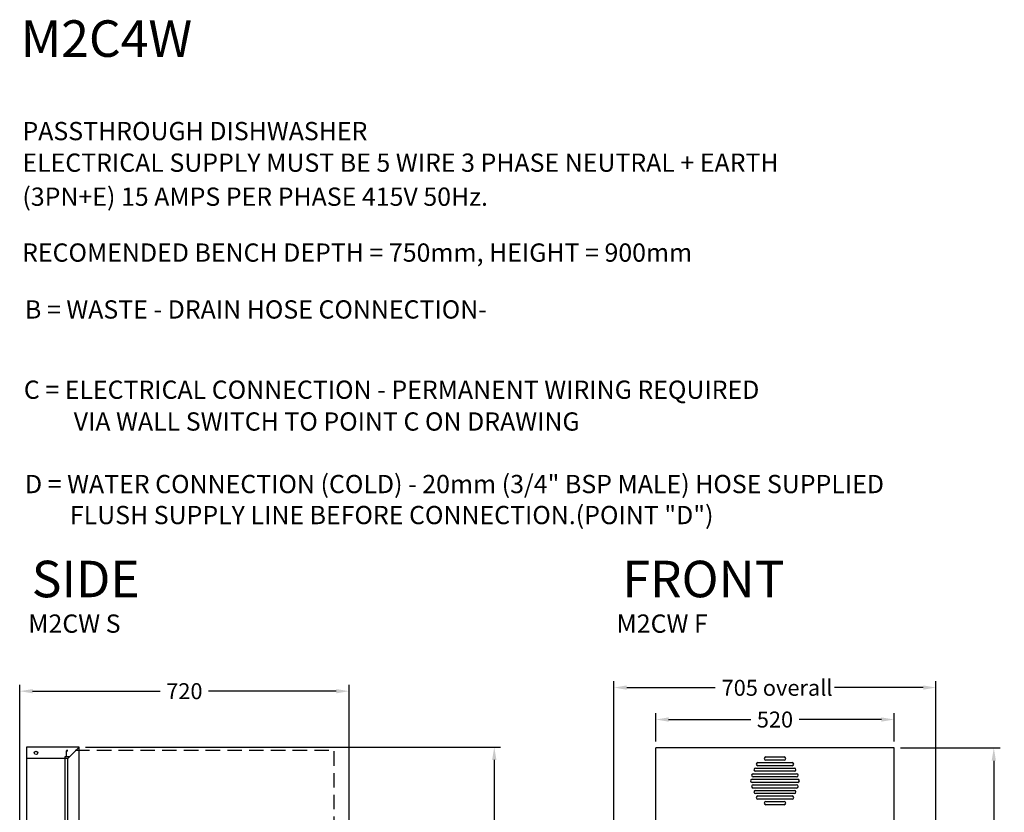
# Model space of a CAD drawing. Extents: x 3844 to 6495, y 1896 to 6759.
# Drawn here: x 3854 to 6009, y 5023 to 6759 of the extents above; entities that cross this region are included whole.
import ezdxf
from ezdxf.enums import TextEntityAlignment as Align

# ---------------------------------------------------------------- set-up
doc = ezdxf.new("R2010")
doc.units = 0
doc.header["$LTSCALE"] = 2.5
doc.linetypes.add('HIDDEN', pattern=[9.525, 6.35, -3.175])
doc.layers.get('Defpoints').update_dxf_attribs({"linetype": 'CONTINUOUS'})
for name, color, linetype in [('200', 2, 'CONTINUOUS'), ('DIMENSION', 7, 'CONTINUOUS'), ('NOTE1', 2, 'CONTINUOUS'), ('OUT1', 1, 'CONTINUOUS'), ('THIN', 2, 'CONTINUOUS')]:
    doc.layers.add(name, color=color, linetype=linetype)
doc.styles.add('BOLD', font='arial.ttf', dxfattribs={"height": 2})
doc.styles.add('SIMPLEX', font='arial.ttf', dxfattribs={"height": 1.5})
doc.styles.get("Standard").update_dxf_attribs({"font": 'arial.ttf'})
doc.dimstyles.new('LINEAR$0', dxfattribs={"dimscale": 14, "dimtxt": 2.5, "dimasz": 2, "dimexe": 1, "dimexo": 1, "dimgap": 1, "dimtad": 0, "dimdec": 0, "dimrnd": 5, "dimdsep": 46, "dimtxsty": 'Standard', "dimcen": 1, "dimclre": 7, "dimadec": 0, "dimazin": 0, "dimtfac": 1, "dimtdec": 0, "dimtofl": 0, "dimtmove": 0, "dimatfit": 3, "dimfxl": 0, "dimtolj": 1, "dimtzin": 0, "dimarcsym": 0})

# ---------------------------------------------------------------- blocks, each defined once
blk = doc.blocks.new('*D3')
at = {"layer": 'Defpoints', "color": 0, "transparency": 16777216}
for p in [(5154.5, 5296.3), (5154.5, 4504.9), (5859.5, 4504.9)]:
    blk.add_point(p, dxfattribs=at)
at = {"layer": 'DIMENSION', "color": 7, "lineweight": -2, "transparency": 16777216}
for p, q in [((5154.5, 4518.9), (5154.5, 5310.3)), ((5859.5, 4518.9), (5859.5, 5310.3))]:
    blk.add_line(p, q, dxfattribs=at)
at = {"layer": 'DIMENSION', "color": 0, "lineweight": -2, "transparency": 16777216}
for p, q in [((5182.5, 5296.3), (5376.2, 5296.3)), ((5831.5, 5296.3), (5637.7, 5296.3))]:
    blk.add_line(p, q, dxfattribs=at)
at = {"layer": 'DIMENSION', "color": 0, "transparency": 16777216}
for points in [[(5182.5, 5301), (5182.5, 5291.6), (5154.5, 5296.3)], [(5831.5, 5301), (5831.5, 5291.6), (5859.5, 5296.3)]]:
    blk.add_solid(points, dxfattribs=at)
at = {"layer": 'DIMENSION', "color": 0, "transparency": 16777216, "insert": (5390.2, 5278.3), "char_height": 35, "attachment_point": 7}
blk.add_mtext('\\A1;705 overall', dxfattribs=at)
blk = doc.blocks.new('*D9')
at = {"layer": 'Defpoints', "color": 0, "transparency": 16777216}
for p in [(3983.6, 5166), (4892.5, 5166), (4619.5, 3136.7)]:
    blk.add_point(p, dxfattribs=at)
at = {"layer": 'DIMENSION', "color": 7, "lineweight": -2, "transparency": 16777216}
for p, q in [((3997.6, 5166), (4906.5, 5166)), ((4633.5, 3136.7), (4906.5, 3136.7))]:
    blk.add_line(p, q, dxfattribs=at)
at = {"layer": 'DIMENSION', "color": 0, "lineweight": -2, "transparency": 16777216}
for p, q in [((4892.5, 5138), (4892.5, 4260)), ((4892.5, 3164.7), (4892.5, 4042.6))]:
    blk.add_line(p, q, dxfattribs=at)
at = {"layer": 'DIMENSION', "color": 0, "transparency": 16777216}
for points in [[(4887.8, 5138), (4897.2, 5138), (4892.5, 5166)], [(4887.8, 3164.7), (4897.2, 3164.7), (4892.5, 3136.7)]]:
    blk.add_solid(points, dxfattribs=at)
at = {"layer": 'DIMENSION', "color": 0, "transparency": 16777216, "insert": (4892.5, 4151.3), "char_height": 35, "attachment_point": 5, "rotation": 90}
blk.add_mtext('\\A1;2045 -60', dxfattribs=at)
blk = doc.blocks.new('*D10')
at = {"layer": 'Defpoints', "color": 0, "transparency": 16777216}
for p in [(4574.7, 5288.4), (3853.6, 4701.7), (4574.7, 4036.3)]:
    blk.add_point(p, dxfattribs=at)
at = {"layer": 'DIMENSION', "color": 7, "lineweight": -2, "transparency": 16777216}
for p, q in [((3853.6, 4715.7), (3853.6, 5302.4)), ((4574.7, 4050.3), (4574.7, 5302.4))]:
    blk.add_line(p, q, dxfattribs=at)
at = {"layer": 'DIMENSION', "color": 0, "lineweight": -2, "transparency": 16777216}
for p, q in [((3881.6, 5288.4), (4161.2, 5288.4)), ((4546.7, 5288.4), (4267, 5288.4))]:
    blk.add_line(p, q, dxfattribs=at)
at = {"layer": 'DIMENSION', "color": 0, "transparency": 16777216}
for points in [[(3881.6, 5293), (3881.6, 5283.7), (3853.6, 5288.4)], [(4546.7, 5293), (4546.7, 5283.7), (4574.7, 5288.4)]]:
    blk.add_solid(points, dxfattribs=at)
at = {"layer": 'DIMENSION', "color": 0, "transparency": 16777216, "insert": (4214.1, 5288.4), "char_height": 35, "attachment_point": 5}
blk.add_mtext('\\A1;720', dxfattribs=at)
blk = doc.blocks.new('*D12')
at = {"layer": 'Defpoints', "color": 0, "transparency": 16777216}
for p in [(5768, 5164), (5986.1, 5164), (5785.6, 4661)]:
    blk.add_point(p, dxfattribs=at)
at = {"layer": 'DIMENSION', "color": 7, "lineweight": -2, "transparency": 16777216}
for p, q in [((5782, 5164), (6000.1, 5164)), ((5799.6, 4661), (6000.1, 4661))]:
    blk.add_line(p, q, dxfattribs=at)
at = {"layer": 'DIMENSION', "color": 0, "lineweight": -2, "transparency": 16777216}
for p, q in [((5986.1, 5136), (5986.1, 4965.4)), ((5986.1, 4689), (5986.1, 4859.6))]:
    blk.add_line(p, q, dxfattribs=at)
at = {"layer": 'DIMENSION', "color": 0, "transparency": 16777216}
for points in [[(5981.4, 5136), (5990.8, 5136), (5986.1, 5164)], [(5981.4, 4689), (5990.8, 4689), (5986.1, 4661)]]:
    blk.add_solid(points, dxfattribs=at)
at = {"layer": 'DIMENSION', "color": 0, "transparency": 16777216, "insert": (5986.1, 4912.5), "char_height": 35, "attachment_point": 5, "rotation": 90}
blk.add_mtext('\\A1;505', dxfattribs=at)
blk = doc.blocks.new('*D13')
at = {"layer": 'Defpoints', "color": 0, "transparency": 16777216}
for p in [(5246, 5226.3), (5246, 5164), (5768, 5164)]:
    blk.add_point(p, dxfattribs=at)
at = {"layer": 'DIMENSION', "color": 7, "lineweight": -2, "transparency": 16777216}
for p, q in [((5246, 5178), (5246, 5240.3)), ((5768, 5178), (5768, 5240.3))]:
    blk.add_line(p, q, dxfattribs=at)
at = {"layer": 'DIMENSION', "color": 0, "lineweight": -2, "transparency": 16777216}
for p, q in [((5274, 5226.3), (5454, 5226.3)), ((5740, 5226.3), (5559.9, 5226.3))]:
    blk.add_line(p, q, dxfattribs=at)
at = {"layer": 'DIMENSION', "color": 0, "transparency": 16777216}
for points in [[(5274, 5231), (5274, 5221.6), (5246, 5226.3)], [(5740, 5231), (5740, 5221.6), (5768, 5226.3)]]:
    blk.add_solid(points, dxfattribs=at)
at = {"layer": 'DIMENSION', "color": 0, "transparency": 16777216, "insert": (5507, 5226.3), "char_height": 35, "attachment_point": 5}
blk.add_mtext('\\A1;520', dxfattribs=at)

msp = doc.modelspace()

# ---------------------------------------------------------------- linework, layer by layer
at = {"layer": '200', "linetype": 'HIDDEN', "ltscale": 2}
for p, q in [((4530.5, 5158.7), (3955.8, 5158.7)), ((4541.5, 5156.7), (4541.5, 4974))]:
    msp.add_line(p, q, dxfattribs=at)
at = {"layer": 'THIN'}
for p, q in [((3983.6, 5166), (3868.6, 5166)), ((3868.6, 5166), (3868.6, 4661)), ((3955.8, 5158.7), (3955.8, 5157.7)), ((3956.3, 5157.6), (3955.8, 5157.6)), ((3955.8, 5145.2), (3955.8, 5157.6)), ((3958.6, 5141), (3983.6, 5166)), ((3983.6, 4661), (3983.6, 5166)), ((5768, 5164), (5246, 5164)), ((5246, 4661), (5246, 5164)), ((5768, 4661), (5768, 5164)), ((3958.6, 5141), (3868.6, 5141)), ((3952.8, 4651.3), (3952.8, 5145.2)), ((3952.8, 5145.2), (3963.5, 5145.2)), ((3958.6, 5050.3), (3958.6, 5141)), ((5469.5, 5132.1), (5544.5, 5132.1)), ((5487, 5144.3), (5527, 5144.3)), ((5527, 5137.3), (5487, 5137.3)), ((5464.5, 5119.9), (5549.5, 5119.9)), ((5549.5, 5112.9), (5464.5, 5112.9)), ((5544.5, 5125.1), (5469.5, 5125.1)), ((5457, 5095.5), (5557, 5095.5)), ((5557, 5088.5), (5457, 5088.5)), ((5459.5, 5107.7), (5554.5, 5107.7)), ((5554.5, 5100.7), (5459.5, 5100.7)), ((5459.5, 5083.3), (5554.5, 5083.3)), ((5554.5, 5076.3), (5459.5, 5076.3)), ((5464.5, 5071.1), (5549.5, 5071.1)), ((3958.6, 4661), (3958.6, 5050.3)), ((5549.5, 5064.1), (5464.5, 5064.1)), ((5469.5, 5058.9), (5544.5, 5058.9)), ((5544.5, 5051.9), (5469.5, 5051.9)), ((5487, 5046.7), (5527, 5046.7)), ((5527, 5039.7), (5487, 5039.7))]:
    msp.add_line(p, q, dxfattribs=at)
msp.add_circle((3889.4, 5153.2), 3.79, dxfattribs=at)
for centre, start, end in [((5469.5, 5128.6), 90, 270), ((5487, 5140.8), 90, 270), ((5527, 5140.8), 270, 90), ((5544.5, 5128.6), 270, 90), ((5464.5, 5116.4), 90, 270), ((5549.5, 5116.4), 270, 90), ((5457, 5092), 90, 270), ((5459.5, 5104.2), 90, 270), ((5554.5, 5104.2), 270, 90), ((5557, 5092), 270, 90), ((5459.5, 5079.8), 90, 270), ((5464.5, 5067.6), 90, 270), ((5549.5, 5067.6), 270, 90), ((5554.5, 5079.8), 270, 90), ((5469.5, 5055.4), 90, 270), ((5487, 5043.2), 90, 270), ((5527, 5043.2), 270, 90), ((5544.5, 5055.4), 270, 90)]:
    msp.add_arc(centre, 3.5, start, end, dxfattribs=at)
for points, knots in [([(3955.8, 5158.7), (3956.2, 5158.7), (3956.7, 5158.2), (3957.2, 5157.5), (3957.4, 5157.3), (3957.6, 5157), (3957.8, 5156.7)], [-1, -1, -1, -1, -0.27692, -0.27692, -0.27692, 0, 0, 0, 0]), ([(3957.8, 5156.7), (3957.2, 5157.1), (3956.6, 5157.6), (3956, 5157.7), (3955.9, 5157.7), (3955.9, 5157.7), (3955.8, 5157.7)], [0, 0, 0, 0, 0.859892, 0.859892, 0.859892, 1, 1, 1, 1]), ([(3955.9, 5157.4), (3956.1, 5157.2), (3956.5, 5157.1), (3956.9, 5156.9), (3957.2, 5156.9), (3957.5, 5156.8), (3957.8, 5156.7)], [-0.7632587, -0.7632587, -0.7632587, -0.7632587, -0.2769197, -0.2769197, -0.2769197, 0, 0, 0, 0])]:
    msp.add_open_spline(points, degree=3, knots=knots, dxfattribs=at)
for points in [[(3955.8, 5157.6), (3955.8, 5157.5), (3955.8, 5157.4), (3955.9, 5157.4)], [(3957.8, 5156.7), (3957.4, 5156.9), (3957, 5157.1), (3956.9, 5157.3)]]:
    msp.add_open_spline(points, degree=3, dxfattribs=at)

# ---------------------------------------------------------------- texts
at = {"layer": 'NOTE1', "style": 'SIMPLEX'}
for s, p in [('PASSTHROUGH DISHWASHER', (3859.6, 6495.2)), ('ELECTRICAL SUPPLY MUST BE 5 WIRE 3 PHASE NEUTRAL + EARTH', (3859.5, 6426)), ('(3PN+E) 15 AMPS PER PHASE 415V 50Hz.', (3859.5, 6351.5)), ('RECOMENDED BENCH DEPTH = 750mm, HEIGHT = 900mm', (3858.8, 6229.1)), ('B = WASTE - DRAIN HOSE CONNECTION-', (3865.1, 6104.5)), ('C = ELECTRICAL CONNECTION - PERMANENT WIRING REQUIRED', (3862.6, 5928.7)), ('VIA WALL SWITCH TO POINT C ON DRAWING', (3971.8, 5859.1)), ('D = WATER CONNECTION (COLD) - 20mm (3/4" BSP MALE) HOSE SUPPLIED ', (3865.1, 5722.1)), ('FLUSH SUPPLY LINE BEFORE CONNECTION.(POINT "D")', (3963.5, 5654.2)), ('M2CW S', (3872.3, 5416.4)), ('M2CW F', (5160.2, 5416.4))]:
    msp.add_text(s, height=40, dxfattribs=at).set_placement(p)
at = {"layer": 'OUT1', "style": 'BOLD'}
msp.add_text('M2C4W', height=80, dxfattribs=at).set_placement((3855.9, 6677.8))
for s, p in [('SIDE', (3998.2, 5523.7)), ('FRONT ', (5362.7, 5523.7))]:
    msp.add_text(s, height=80, dxfattribs=at).set_placement(p, align=Align.MIDDLE)

# ---------------------------------------------------------------- dimensions: what is measured, and where the dimension line sits
at = {"layer": 'DIMENSION'}
dim = msp.add_linear_dim(base=(5154.5, 5296.3), p1=(5859.5, 4504.9), p2=(5154.5, 4504.9), text='<> overall', dimstyle='LINEAR$0', dxfattribs=at)
dim.commit()
dim.dimension.update_dxf_attribs({"geometry": '*D3', "text_midpoint": (5507, 5296.3), "dimtype": 160})
for base, p1, p2, angle, picture, middle in [((4574.7, 5288.4), (3853.6, 4701.7), (4574.7, 4036.3), 180, '*D10', (4214.1, 5288.4)), ((5986.1, 5164), (5785.6, 4661), (5768, 5164), 90, '*D12', (5986.1, 4912.5))]:
    dim = msp.add_linear_dim(base=base, p1=p1, p2=p2, angle=angle, dimstyle='LINEAR$0', dxfattribs=at)
    dim.commit()
    dim.dimension.update_dxf_attribs({"geometry": picture, "text_midpoint": middle})
dim = msp.add_linear_dim(base=(5246, 5226.3), p1=(5768, 5164), p2=(5246, 5164), dimstyle='LINEAR$0', dxfattribs=at)
dim.commit()
dim.dimension.update_dxf_attribs({"geometry": '*D13', "text_midpoint": (5507, 5226.3)})
dim = msp.add_linear_dim(base=(4892.5, 5166), p1=(4619.5, 3136.7), p2=(3983.6, 5166), angle=90, text='2045 -60', dimstyle='LINEAR$0', dxfattribs=at)
dim.commit()
dim.dimension.update_dxf_attribs({"geometry": '*D9', "text_midpoint": (4892.5, 4151.3)})

doc.saveas('drawing.dxf')
